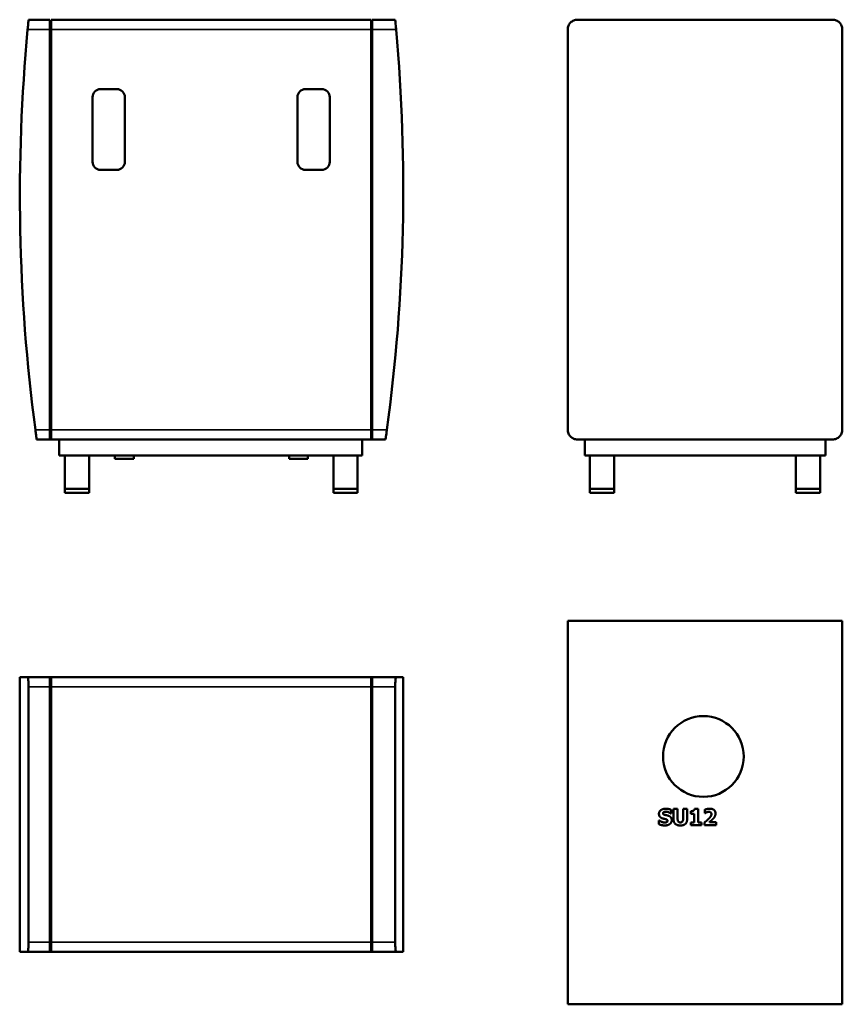
# Model space of a CAD drawing. Units: inches. Extents: x 28.2 to 68.4, y 13.9 to 61.9.
import ezdxf

# ---------------------------------------------------------------- set-up
doc = ezdxf.new("R2010")
doc.units = ezdxf.units.IN
doc.header["$LTSCALE"] = 6
doc.header["$MEASUREMENT"] = 0
doc.layers.add('Visible (ANSI)', color=7, linetype='Continuous', lineweight=50)
doc.layers.add('Visible Narrow (ANSI)', color=7, linetype='Continuous', lineweight=35)

msp = doc.modelspace()

# ---------------------------------------------------------------- linework, layer by layer
at = {"layer": 'Visible (ANSI)'}
for p, q in [((29.721, 61.935), (28.678, 61.935)), ((29.721, 61.935), (29.721, 61.463)), ((29.78, 61.542), (29.721, 61.542)), ((29.78, 61.463), (29.78, 61.935)), ((45.373, 61.935), (29.78, 61.935)), ((45.373, 61.935), (45.373, 61.463)), ((45.432, 61.542), (45.373, 61.542)), ((45.432, 61.463), (45.432, 61.935)), ((46.554, 61.935), (45.432, 61.935)), ((55.437, 61.935), (67.878, 61.935)), ((29.721, 41.935), (29.721, 61.463)), ((29.78, 61.463), (29.78, 41.935)), ((45.373, 41.935), (45.373, 61.463)), ((45.432, 61.463), (45.432, 41.935)), ((54.965, 61.463), (54.965, 41.935)), ((68.351, 41.935), (68.351, 61.463)), ((31.796, 55.006), (31.796, 58.156)), ((32.19, 58.55), (32.977, 58.55)), ((33.371, 58.156), (33.371, 55.006)), ((41.785, 55.006), (41.785, 58.156)), ((42.179, 58.55), (42.966, 58.55)), ((43.36, 58.156), (43.36, 55.006)), ((32.977, 54.613), (32.19, 54.613)), ((42.966, 54.613), (42.179, 54.613)), ((29.721, 41.935), (29.721, 41.463)), ((29.78, 41.463), (29.78, 41.935)), ((45.373, 41.935), (45.373, 41.463)), ((45.432, 41.463), (45.432, 41.935)), ((29.071, 41.463), (29.721, 41.463)), ((29.721, 41.463), (29.78, 41.463)), ((29.78, 41.463), (45.373, 41.463)), ((30.174, 41.463), (30.174, 40.676)), ((44.938, 41.463), (44.938, 40.676)), ((45.373, 41.463), (45.432, 41.463)), ((45.432, 41.463), (46.082, 41.463)), ((55.437, 41.463), (67.878, 41.463)), ((55.792, 41.463), (55.792, 40.676)), ((67.524, 41.463), (67.524, 40.676)), ((44.938, 40.676), (30.174, 40.676)), ((30.447, 39.061), (30.447, 40.676)), ((31.625, 39.061), (31.625, 40.676)), ((32.888, 40.676), (32.888, 40.518)), ((33.809, 40.518), (32.888, 40.518)), ((33.809, 40.676), (33.809, 40.518)), ((41.376, 40.676), (41.376, 40.518)), ((42.297, 40.518), (41.376, 40.518)), ((42.297, 40.676), (42.297, 40.518)), ((43.541, 39.061), (43.541, 40.676)), ((44.72, 39.061), (44.72, 40.676)), ((67.524, 40.676), (55.792, 40.676)), ((56.049, 39.061), (56.049, 40.676)), ((57.228, 39.061), (57.228, 40.676)), ((66.088, 39.061), (66.088, 40.676)), ((67.267, 39.061), (67.267, 40.676)), ((31.627, 39.061), (30.445, 39.061)), ((30.445, 39.061), (30.445, 38.865)), ((31.627, 39.061), (31.627, 38.865)), ((44.721, 39.061), (43.54, 39.061)), ((43.54, 39.061), (43.54, 38.865)), ((44.721, 39.061), (44.721, 38.865)), ((57.229, 39.061), (56.048, 39.061)), ((56.048, 39.061), (56.048, 38.865)), ((57.229, 39.061), (57.229, 38.865)), ((67.268, 39.061), (66.087, 39.061)), ((66.087, 39.061), (66.087, 38.865)), ((67.268, 39.061), (67.268, 38.865)), ((31.627, 38.865), (30.445, 38.865)), ((44.721, 38.865), (43.54, 38.865)), ((57.229, 38.865), (56.048, 38.865)), ((67.268, 38.865), (66.087, 38.865)), ((54.965, 32.617), (68.351, 32.617)), ((54.965, 13.916), (54.965, 32.617)), ((54.965, 32.617), (68.351, 32.617)), ((54.965, 13.916), (54.965, 32.617)), ((68.351, 32.617), (68.351, 13.916)), ((68.351, 32.617), (68.351, 13.916)), ((28.245, 29.866), (28.254, 29.866)), ((28.245, 16.48), (28.245, 29.866)), ((28.632, 29.866), (28.254, 29.866)), ((28.254, 29.866), (28.254, 16.48)), ((29.721, 29.866), (28.632, 29.866)), ((29.721, 29.866), (29.78, 29.866)), ((29.721, 29.866), (29.721, 29.393)), ((45.373, 29.866), (29.78, 29.866)), ((29.78, 29.393), (29.78, 29.866)), ((45.373, 29.866), (45.373, 29.393)), ((45.373, 29.866), (45.432, 29.866)), ((46.598, 29.866), (45.432, 29.866)), ((45.432, 29.393), (45.432, 29.866)), ((46.945, 29.866), (46.598, 29.866)), ((46.945, 29.866), (46.945, 16.48)), ((28.678, 29.393), (28.678, 16.952)), ((29.721, 16.952), (29.721, 29.393)), ((29.78, 29.393), (29.78, 16.952)), ((45.373, 29.393), (45.373, 16.952)), ((45.432, 29.393), (45.432, 16.952)), ((46.554, 29.393), (46.554, 16.952)), ((29.721, 27.897), (29.78, 27.897)), ((45.373, 27.897), (45.432, 27.897)), ((60.004, 23.222), (59.987, 23.222)), ((60.004, 23.222), (59.987, 23.222)), ((60.004, 23.402), (60.004, 23.222)), ((60.004, 23.402), (60.004, 23.222)), ((60.125, 23.441), (60.323, 23.441)), ((60.125, 22.938), (60.125, 23.441)), ((60.125, 23.441), (60.323, 23.441)), ((60.125, 22.938), (60.125, 23.441)), ((60.323, 23.441), (60.323, 22.949)), ((60.323, 23.441), (60.323, 22.949)), ((60.587, 23.441), (60.785, 23.441)), ((60.587, 22.949), (60.587, 23.441)), ((60.587, 23.441), (60.785, 23.441)), ((60.587, 22.949), (60.587, 23.441)), ((60.785, 23.441), (60.785, 22.938)), ((60.785, 23.441), (60.785, 22.938)), ((60.959, 23.207), (60.959, 23.335)), ((60.959, 23.207), (60.959, 23.335)), ((61.124, 23.207), (60.959, 23.207)), ((61.124, 23.207), (60.959, 23.207)), ((61.124, 22.79), (61.124, 23.207)), ((61.124, 22.79), (61.124, 23.207)), ((61.144, 23.442), (61.316, 23.442)), ((61.144, 23.442), (61.316, 23.442)), ((61.316, 23.442), (61.316, 22.79)), ((61.316, 23.442), (61.316, 22.79)), ((61.644, 23.235), (61.644, 23.407)), ((61.644, 23.235), (61.644, 23.407)), ((61.659, 23.235), (61.644, 23.235)), ((61.659, 23.235), (61.644, 23.235)), ((59.408, 22.887), (59.426, 22.887)), ((59.408, 22.7), (59.408, 22.887)), ((59.408, 22.887), (59.426, 22.887)), ((59.408, 22.7), (59.408, 22.887)), ((60.959, 22.79), (61.124, 22.79)), ((60.959, 22.653), (60.959, 22.79)), ((60.959, 22.79), (61.124, 22.79)), ((60.959, 22.653), (60.959, 22.79)), ((61.479, 22.653), (60.959, 22.653)), ((61.479, 22.653), (60.959, 22.653)), ((61.316, 22.79), (61.479, 22.79)), ((61.316, 22.79), (61.479, 22.79)), ((61.479, 22.79), (61.479, 22.653)), ((61.479, 22.79), (61.479, 22.653)), ((61.625, 22.653), (61.625, 22.781)), ((61.625, 22.653), (61.625, 22.781)), ((62.203, 22.653), (61.625, 22.653)), ((62.203, 22.653), (61.625, 22.653)), ((61.87, 22.802), (62.203, 22.802)), ((61.87, 22.802), (62.203, 22.802)), ((62.203, 22.802), (62.203, 22.653)), ((62.203, 22.802), (62.203, 22.653)), ((29.78, 18.448), (29.721, 18.448)), ((45.432, 18.448), (45.373, 18.448)), ((29.721, 16.952), (29.721, 16.48)), ((29.78, 16.48), (29.78, 16.952)), ((45.373, 16.952), (45.373, 16.48)), ((45.432, 16.48), (45.432, 16.952)), ((28.254, 16.48), (28.245, 16.48)), ((28.254, 16.48), (28.632, 16.48)), ((28.632, 16.48), (29.721, 16.48)), ((29.78, 16.48), (29.721, 16.48)), ((29.78, 16.48), (45.373, 16.48)), ((45.432, 16.48), (45.373, 16.48)), ((45.432, 16.48), (46.598, 16.48)), ((46.598, 16.48), (46.945, 16.48)), ((68.351, 13.916), (54.965, 13.916)), ((68.351, 13.916), (54.965, 13.916))]:
    msp.add_line(p, q, dxfattribs=at)
msp.add_circle((61.579, 26.002), 1.969, dxfattribs=at)
msp.add_circle((61.579, 26.002), 1.969, dxfattribs=at)
for centre, radius, start, end in [((115.262, 53.361), 87.008, 174.65667, 187.54535), ((-40.062, 53.693), 87.008, 352.234, 5.12372), ((32.19, 58.156), 0.394, 90, 180), ((32.977, 58.156), 0.394, 0, 90), ((42.179, 58.156), 0.394, 90, 180), ((42.966, 58.156), 0.394, 0, 90), ((32.19, 55.006), 0.394, 180, 270), ((32.977, 55.006), 0.394, 270, 0), ((42.179, 55.006), 0.394, 180, 270), ((42.966, 55.006), 0.394, 270, 0)]:
    msp.add_arc(centre, radius, start, end, dxfattribs=at)
for points, knots in [([(28.678, 61.935), (28.678, 61.935), (28.677, 61.924), (28.672, 61.875), (28.668, 61.839), (28.66, 61.755), (28.655, 61.702), (28.644, 61.586), (28.638, 61.522), (28.632, 61.463)], [3.624096, 3.624096, 3.624096, 3.624096, 4.076028, 4.076028, 4.527959, 4.527959, 4.982151, 4.982151, 5.436342, 5.436342, 5.436342, 5.436342]), ([(46.598, 61.463), (46.592, 61.522), (46.587, 61.586), (46.576, 61.702), (46.571, 61.755), (46.563, 61.839), (46.56, 61.875), (46.555, 61.924), (46.554, 61.935), (46.554, 61.935)], [1.811539, 1.811539, 1.811539, 1.811539, 2.26556, 2.26556, 2.71958, 2.71958, 3.171519, 3.171519, 3.623458, 3.623458, 3.623458, 3.623458]), ([(54.965, 61.463), (54.965, 61.522), (54.977, 61.586), (55.025, 61.702), (55.062, 61.755), (55.146, 61.839), (55.199, 61.875), (55.315, 61.924), (55.378, 61.935), (55.437, 61.935)], [5.435946, 5.435946, 5.435946, 5.435946, 5.890138, 5.890138, 6.34433, 6.34433, 6.796261, 6.796261, 7.248192, 7.248192, 7.248192, 7.248192]), ([(67.878, 61.935), (67.938, 61.935), (68.001, 61.924), (68.117, 61.875), (68.17, 61.839), (68.254, 61.755), (68.291, 61.702), (68.339, 61.586), (68.351, 61.522), (68.351, 61.463)], [3.624096, 3.624096, 3.624096, 3.624096, 4.076028, 4.076028, 4.527959, 4.527959, 4.982151, 4.982151, 5.436342, 5.436342, 5.436342, 5.436342]), ([(29.008, 41.935), (29.015, 41.876), (29.024, 41.813), (29.04, 41.696), (29.047, 41.643), (29.058, 41.559), (29.063, 41.523), (29.07, 41.475), (29.071, 41.463), (29.071, 41.463)], [1.815722, 1.815722, 1.815722, 1.815722, 2.272034, 2.272034, 2.728345, 2.728345, 3.180178, 3.180178, 3.632011, 3.632011, 3.632011, 3.632011]), ([(46.082, 41.463), (46.082, 41.463), (46.083, 41.475), (46.09, 41.523), (46.095, 41.56), (46.107, 41.643), (46.115, 41.697), (46.131, 41.813), (46.139, 41.876), (46.147, 41.935)], [3.632958, 3.632958, 3.632958, 3.632958, 4.08592, 4.08592, 4.538881, 4.538881, 4.994306, 4.994306, 5.44973, 5.44973, 5.44973, 5.44973]), ([(55.437, 41.463), (55.378, 41.463), (55.315, 41.475), (55.199, 41.523), (55.146, 41.559), (55.062, 41.643), (55.025, 41.696), (54.977, 41.813), (54.965, 41.876), (54.965, 41.935)], [7.264024, 7.264024, 7.264024, 7.264024, 7.715858, 7.715858, 8.167691, 8.167691, 8.624002, 8.624002, 9.080313, 9.080313, 9.080313, 9.080313]), ([(68.351, 41.935), (68.351, 41.876), (68.339, 41.813), (68.291, 41.696), (68.254, 41.643), (68.17, 41.559), (68.117, 41.523), (68.001, 41.475), (67.938, 41.463), (67.878, 41.463)], [1.815722, 1.815722, 1.815722, 1.815722, 2.272034, 2.272034, 2.728345, 2.728345, 3.180178, 3.180178, 3.632011, 3.632011, 3.632011, 3.632011]), ([(28.632, 29.866), (28.638, 29.866), (28.644, 29.854), (28.655, 29.805), (28.66, 29.769), (28.668, 29.685), (28.672, 29.632), (28.677, 29.516), (28.678, 29.452), (28.678, 29.393)], [5.435946, 5.435946, 5.435946, 5.435946, 5.890138, 5.890138, 6.34433, 6.34433, 6.796261, 6.796261, 7.248192, 7.248192, 7.248192, 7.248192]), ([(46.554, 29.393), (46.554, 29.452), (46.555, 29.516), (46.56, 29.632), (46.563, 29.685), (46.571, 29.769), (46.576, 29.805), (46.587, 29.854), (46.592, 29.866), (46.598, 29.866)], [7.246916, 7.246916, 7.246916, 7.246916, 7.698855, 7.698855, 8.150794, 8.150794, 8.604814, 8.604814, 9.058834, 9.058834, 9.058834, 9.058834]), ([(28.678, 16.952), (28.678, 16.893), (28.677, 16.83), (28.672, 16.713), (28.668, 16.66), (28.66, 16.576), (28.655, 16.54), (28.644, 16.492), (28.638, 16.48), (28.632, 16.48)], [3.624096, 3.624096, 3.624096, 3.624096, 4.076028, 4.076028, 4.527959, 4.527959, 4.982151, 4.982151, 5.436342, 5.436342, 5.436342, 5.436342]), ([(46.598, 16.48), (46.592, 16.48), (46.587, 16.492), (46.576, 16.54), (46.571, 16.576), (46.563, 16.66), (46.56, 16.713), (46.555, 16.83), (46.554, 16.893), (46.554, 16.952)], [1.811539, 1.811539, 1.811539, 1.811539, 2.26556, 2.26556, 2.71958, 2.71958, 3.171519, 3.171519, 3.623458, 3.623458, 3.623458, 3.623458])]:
    msp.add_open_spline(points, degree=3, knots=knots, dxfattribs=at)
for points in [[(59.412, 23.207), (59.412, 23.317), (59.599, 23.455), (59.74, 23.455)], [(59.412, 23.207), (59.412, 23.317), (59.599, 23.455), (59.74, 23.455)], [(59.583, 22.984), (59.492, 23.016), (59.412, 23.125), (59.412, 23.207)], [(59.583, 22.984), (59.492, 23.016), (59.412, 23.125), (59.412, 23.207)], [(59.66, 23.293), (59.641, 23.285), (59.615, 23.252), (59.615, 23.231)], [(59.66, 23.293), (59.641, 23.285), (59.615, 23.252), (59.615, 23.231)], [(59.615, 23.231), (59.615, 23.201), (59.657, 23.166), (59.719, 23.151)], [(59.615, 23.231), (59.615, 23.201), (59.657, 23.166), (59.719, 23.151)], [(59.75, 23.311), (59.724, 23.311), (59.683, 23.303), (59.66, 23.293)], [(59.75, 23.311), (59.724, 23.311), (59.683, 23.303), (59.66, 23.293)], [(59.719, 23.151), (59.758, 23.143), (59.832, 23.125), (59.874, 23.111)], [(59.719, 23.151), (59.758, 23.143), (59.832, 23.125), (59.874, 23.111)], [(59.74, 23.455), (59.81, 23.455), (59.949, 23.426), (60.004, 23.402)], [(59.74, 23.455), (59.81, 23.455), (59.949, 23.426), (60.004, 23.402)], [(59.987, 23.222), (59.943, 23.259), (59.816, 23.311), (59.75, 23.311)], [(59.987, 23.222), (59.943, 23.259), (59.816, 23.311), (59.75, 23.311)], [(59.874, 23.111), (59.955, 23.081), (60.035, 22.981), (60.035, 22.899)], [(59.874, 23.111), (59.955, 23.081), (60.035, 22.981), (60.035, 22.899)], [(60.959, 23.335), (60.995, 23.335), (61.067, 23.345), (61.089, 23.355)], [(60.959, 23.335), (60.995, 23.335), (61.067, 23.345), (61.089, 23.355)], [(61.089, 23.355), (61.114, 23.368), (61.142, 23.411), (61.144, 23.442)], [(61.089, 23.355), (61.114, 23.368), (61.142, 23.411), (61.144, 23.442)], [(61.644, 23.407), (61.677, 23.423), (61.819, 23.456), (61.884, 23.456)], [(61.644, 23.407), (61.677, 23.423), (61.819, 23.456), (61.884, 23.456)], [(61.734, 23.279), (61.707, 23.267), (61.669, 23.241), (61.659, 23.235)], [(61.734, 23.279), (61.707, 23.267), (61.669, 23.241), (61.659, 23.235)], [(61.845, 23.305), (61.815, 23.305), (61.761, 23.291), (61.734, 23.279)], [(61.845, 23.305), (61.815, 23.305), (61.761, 23.291), (61.734, 23.279)], [(61.969, 23.192), (61.969, 23.247), (61.904, 23.305), (61.845, 23.305)], [(61.969, 23.192), (61.969, 23.247), (61.904, 23.305), (61.845, 23.305)], [(61.859, 22.99), (61.918, 23.051), (61.969, 23.143), (61.969, 23.192)], [(61.859, 22.99), (61.918, 23.051), (61.969, 23.143), (61.969, 23.192)], [(61.884, 23.456), (62.025, 23.456), (62.169, 23.331), (62.169, 23.218)], [(61.884, 23.456), (62.025, 23.456), (62.169, 23.331), (62.169, 23.218)], [(62.169, 23.218), (62.169, 23.148), (62.103, 23.014), (62.027, 22.938)], [(62.169, 23.218), (62.169, 23.148), (62.103, 23.014), (62.027, 22.938)], [(59.694, 22.639), (59.603, 22.639), (59.467, 22.674), (59.408, 22.7)], [(59.694, 22.639), (59.603, 22.639), (59.467, 22.674), (59.408, 22.7)], [(59.426, 22.887), (59.485, 22.837), (59.627, 22.783), (59.694, 22.783)], [(59.426, 22.887), (59.485, 22.837), (59.627, 22.783), (59.694, 22.783)], [(59.754, 22.941), (59.714, 22.952), (59.623, 22.97), (59.583, 22.984)], [(59.754, 22.941), (59.714, 22.952), (59.623, 22.97), (59.583, 22.984)], [(60.035, 22.899), (60.035, 22.782), (59.851, 22.639), (59.694, 22.639)], [(60.035, 22.899), (60.035, 22.782), (59.851, 22.639), (59.694, 22.639)], [(59.694, 22.783), (59.712, 22.783), (59.767, 22.79), (59.784, 22.798)], [(59.694, 22.783), (59.712, 22.783), (59.767, 22.79), (59.784, 22.798)], [(59.833, 22.866), (59.833, 22.896), (59.786, 22.933), (59.754, 22.941)], [(59.833, 22.866), (59.833, 22.896), (59.786, 22.933), (59.754, 22.941)], [(59.784, 22.798), (59.804, 22.807), (59.833, 22.839), (59.833, 22.866)], [(59.784, 22.798), (59.804, 22.807), (59.833, 22.839), (59.833, 22.866)], [(60.455, 22.637), (60.296, 22.637), (60.125, 22.79), (60.125, 22.938)], [(60.455, 22.637), (60.296, 22.637), (60.125, 22.79), (60.125, 22.938)], [(60.323, 22.949), (60.323, 22.867), (60.385, 22.786), (60.455, 22.786)], [(60.323, 22.949), (60.323, 22.867), (60.385, 22.786), (60.455, 22.786)], [(60.455, 22.786), (60.523, 22.786), (60.587, 22.864), (60.587, 22.949)], [(60.455, 22.786), (60.523, 22.786), (60.587, 22.864), (60.587, 22.949)], [(60.785, 22.938), (60.785, 22.793), (60.618, 22.637), (60.455, 22.637)], [(60.785, 22.938), (60.785, 22.793), (60.618, 22.637), (60.455, 22.637)], [(61.625, 22.781), (61.698, 22.84), (61.815, 22.943), (61.859, 22.99)], [(61.625, 22.781), (61.698, 22.84), (61.815, 22.943), (61.859, 22.99)], [(62.027, 22.938), (61.979, 22.891), (61.889, 22.817), (61.87, 22.802)], [(62.027, 22.938), (61.979, 22.891), (61.889, 22.817), (61.87, 22.802)]]:
    msp.add_open_spline(points, degree=2, dxfattribs=at)
at = {"layer": 'Visible Narrow (ANSI)'}
for p, q in [((28.632, 61.463), (29.721, 61.463)), ((29.78, 61.463), (45.373, 61.463)), ((45.432, 61.463), (46.598, 61.463)), ((29.721, 41.935), (29.008, 41.935)), ((45.373, 41.935), (29.78, 41.935)), ((46.147, 41.935), (45.432, 41.935)), ((28.678, 29.393), (29.721, 29.393)), ((29.78, 29.393), (45.373, 29.393)), ((45.432, 29.393), (46.554, 29.393)), ((29.721, 16.952), (28.678, 16.952)), ((45.373, 16.952), (29.78, 16.952)), ((46.554, 16.952), (45.432, 16.952))]:
    msp.add_line(p, q, dxfattribs=at)

doc.saveas('drawing.dxf')
